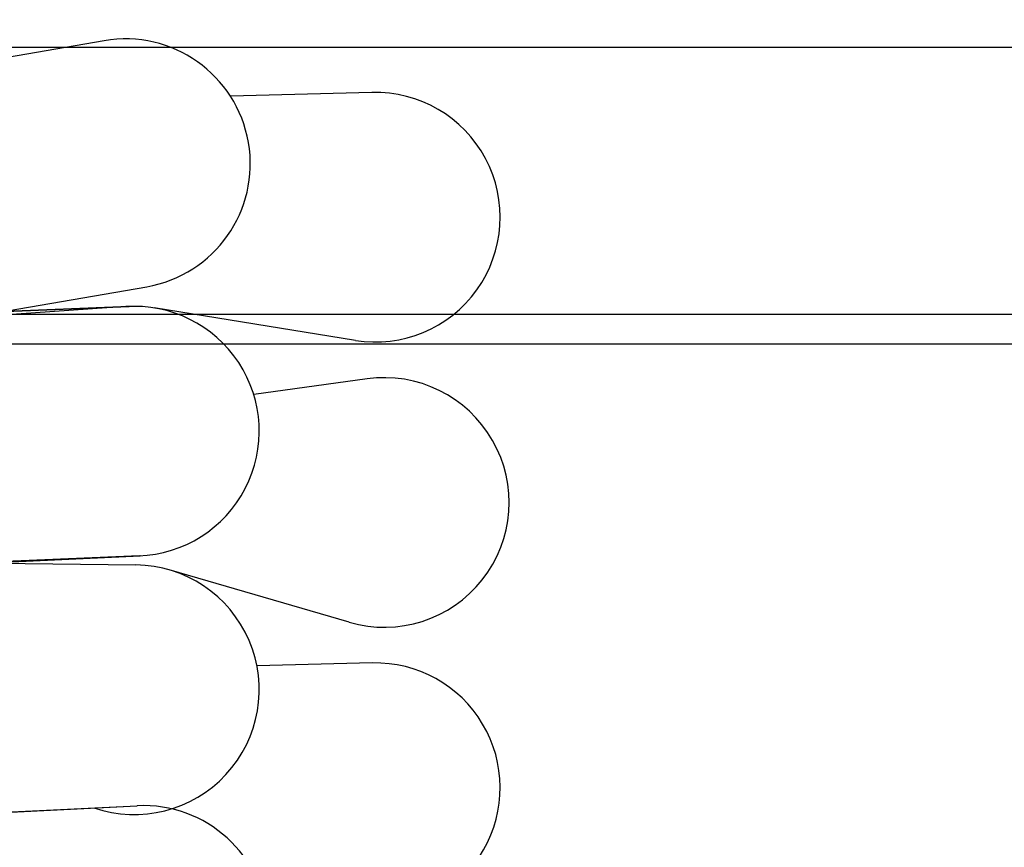
# Model space of a CAD drawing. Units: millimetres. Extents: x -1646 to 96220, y -18745 to 40556.
# Drawn here: x 21907 to 21990, y 8060 to 8130 of the extents above; entities that cross this region are included whole.
import ezdxf

# ---------------------------------------------------------------- set-up
doc = ezdxf.new("R2010")
doc.units = ezdxf.units.MM
for name, color, linetype in [('00-T-BAT-calp', 251, 'Continuous'), ('00-T-BAT-vue', 251, 'Continuous'), ('JONZAC. Plancher Haut - PLAN HAUT R+2', 251, 'Continuous')]:
    doc.layers.add(name, color=color, linetype=linetype)

# ---------------------------------------------------------------- blocks, each defined once
blk = doc.blocks.new('Poste de Lavage')
for p, q in [((24.39331443840638, -1.45618332317099), (11.21459251013584, -3.727705065859482)), ((26.64649539813399, -1.891858990769833), (25.45664090078208, -1.924357665237039)), ((23.25206579774385, -3.78757751872763), (24.75117478027823, -3.528123343130574)), ((-24.52369333867682, -5.722128154942766), (24.60365500990883, -3.694604505086318)), ((24.60499606453232, -3.694550016196445), (18.75179711630335, -3.928631193935871)), ((24.57454666303238, -3.69621037133038), (23.25206579774385, -3.78757751872763)), ((26.50754585146205, -3.980630455771461), (24.81465982357622, -3.707164339488372)), ((26.60688699968159, -4.304287918610498), (25.65181743531139, -4.435818695928901)), ((-24.53005208141985, -8.125400565797463), (24.69671659098822, -5.795151820406318)), ((-24.53005208141985, -8.125400565797463), (24.69671659098822, -5.795151820406318)), ((-24.53005208141985, -8.125400565797463), (24.69671659098822, -5.795151820406318)), ((24.69671659098822, -5.795151820406318), (-24.4369900887541, -7.822957167867571)), ((24.69092314774753, -5.795410052174702), (23.27338361958391, -5.854677203809842)), ((23.27338361958391, -5.854677203809842), (24.65976090900949, -5.871497974498197)), ((26.45607563501108, -6.35505904071033), (24.9412486901856, -5.913436741335317)), ((26.65053825284122, -6.697738186456263), (25.67868956783786, -6.720541526796296)), ((-24.6098581806873, -10.45353076374158), (24.66772683663294, -7.900352537399158)), ((-24.43060713470913, -10.22566500073299), (24.67238966276636, -7.900121326092631))]:
    blk.add_line(p, q)
for centre, start, end in [((24.57188777887495, -2.492214964237064), 279.8190410788135, 99.77957105671894), ((26.67519924591761, -2.942775775212795), 260.8237995613699, 91.5645392446781), ((24.64700642906246, -4.745019020047039), 272.0164561972352, 93.95215297887914), ((26.75031789610512, -5.34576647169888), 253.746844728961, 97.84136472340187), ((24.64700642906246, -6.922729310579598), 251.1139605931035, 89.30487040516526), ((26.67519924591761, -7.748757612425834), 269.4660370006436, 91.34413462648502), ((24.72212444760953, -8.950252960668877), 272.9659660708257, 92.71153203154601)]:
    blk.add_arc(centre, 1.051308707583289, start, end)
blk = doc.blocks.new('Asc 1000kg Otis TLD')
for p, q in [((-1.40949999995064, 0.6949999975040555), (-1.409500000416301, 2.23099999781698)), ((-1.386999999987893, 0.6949999984353781), (-1.387000000220723, 1.180999998003244)), ((-1.384499999810942, 0.6949999984353781), (-1.384499999810942, 1.177999997511506))]:
    blk.add_line(p, q)
blk = doc.blocks.new('FOND DE PLAN')
at = {"layer": 'JONZAC. Plancher Haut - PLAN HAUT R+2', "rotation": 269.9999999968067}
blk.add_blockref('Asc 1000kg Otis TLD', (4347.79363142481, -995.8938394223951), dxfattribs=at)

msp = doc.modelspace()

# ---------------------------------------------------------------- hatches: boundary and pattern name
at = {"layer": '00-T-BAT-calp'}
h = msp.add_hatch(dxfattribs=at)
h.set_pattern_fill('_USER', color=256, scale=124.9999999999999, angle=23.91164346116173, style=0, pattern_type=0)
h.set_pattern_definition([(359.9999999999999, (-78812.23252275959, -1657488.251240924), (-1.387778780781446e-14, 125), [])])
h.paths.add_polyline_path([(-12.57285894826055, 1.586480997502804), (21055.65686896443, 15234.32264104486), (21055.65687059425, 10685.48536393791), (23935.78382255509, 10685.48536486924), (23935.78381906264, 8390.791634097695), (23935.7838165015, 6096.097902394831), (12208.24091043323, 3111.607355996966)])
h = msp.add_hatch(dxfattribs=at)
h.set_pattern_fill('_USER', color=256, scale=124.9999999999999, angle=23.91164346116171, style=0, pattern_type=0)
h.set_pattern_definition([(359.9999999999997, (-78812.2325220611, -1657488.251243718), (2.081668171172169e-14, 125), [])])
h.paths.add_polyline_path([(-12.5728587154299, 1.586479134857655), (21055.65686943009, 15234.32263731956), (21055.65687012859, 10685.48536300659), (23935.78382255509, 10685.48536300659), (23935.78381906264, 8390.791633166373), (23935.78381673433, 6096.097899600863), (12208.24091113172, 3111.607353202999)])

# ---------------------------------------------------------------- block references
at = {"color": 30, "true_color": 0xf8991e, "xscale": 1000, "yscale": 1000, "zscale": 1000}
msp.add_blockref('FOND DE PLAN', (-4326968.205674931, 1002612.202139352), dxfattribs=at)
at = {"layer": '00-T-BAT-vue', "ltscale": 0.5, "xscale": 9.999999548679773, "yscale": 9.999999548679773, "zscale": 9.999999548679773}
msp.add_blockref('Poste de Lavage', (21670.22550362162, 8142.96711795032), dxfattribs=at)

doc.saveas('drawing.dxf')
